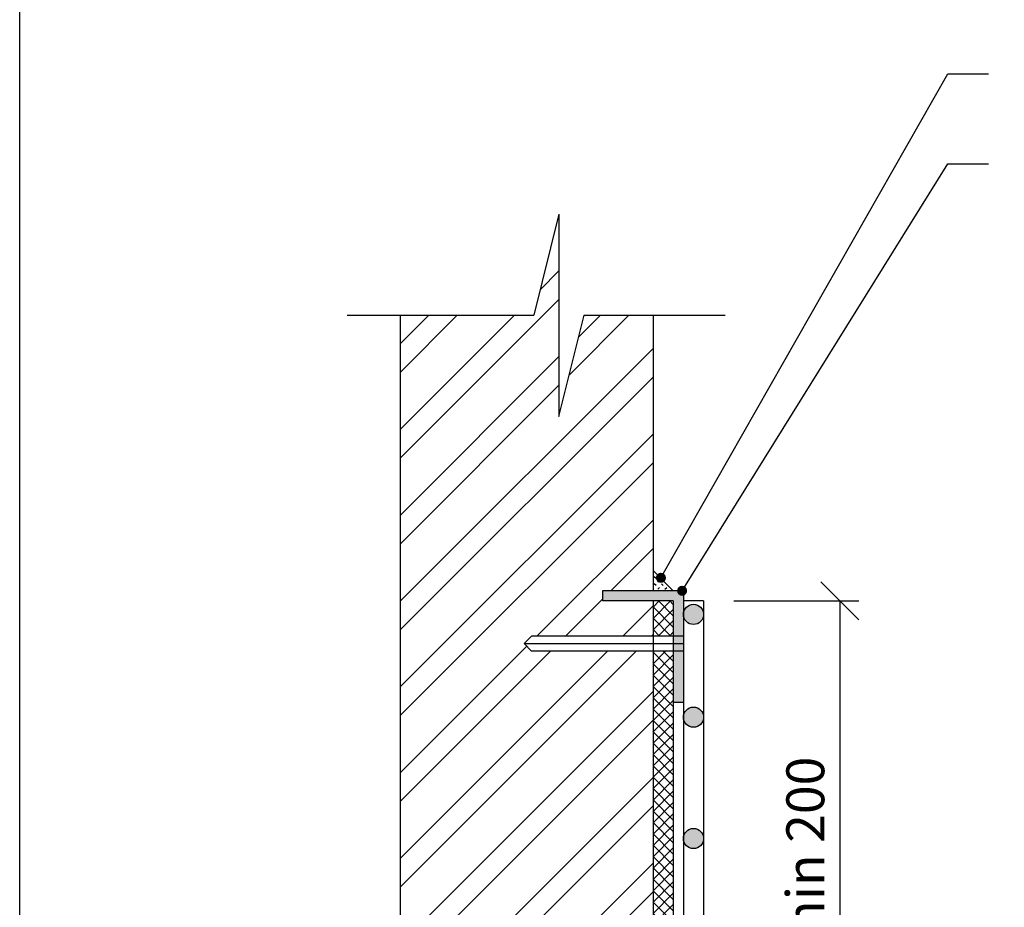
# Model space of a CAD drawing. Units: millimetres. Extents: x 1999 to 3937, y 215 to 1946.
# Drawn here: x 1999 to 2388, y 922 to 1273 of the extents above; entities that cross this region are included whole.
import ezdxf
from ezdxf.lldxf.tags import DXFTag

# ---------------------------------------------------------------- set-up
doc = ezdxf.new("R2010")
doc.units = ezdxf.units.MM
doc.header["$LTSCALE"] = 5
for name, color, linetype in [('1xčerchovaná', 6, 'ACAD_ISO10W100'), ('KOTY', 2, 'Continuous'), ('SILNÁ', 3, 'Continuous'), ('SLABÁ', 7, 'Continuous'), ('TEXT', 4, 'Continuous'), ('čárkovaná', 6, 'ACAD_ISO02W100'), ('ŠRAFY', 253, 'Continuous')]:
    doc.layers.add(name, color=color, linetype=linetype)
doc.styles.get("Standard").update_dxf_attribs({"font": 'ARIAL.TTF'})
tags = doc.linetypes.add('ACAD_ISO02W100', pattern=[15, 12, -3]).pattern_tags.tags
tags[6:7] = [DXFTag(74, 4), DXFTag(75, 0), DXFTag(340, '0'), DXFTag(46, 1.0), DXFTag(50, 0.0), DXFTag(44, 0.0), DXFTag(45, 0.0)]
tags[4:5] = [DXFTag(74, 4), DXFTag(75, 0), DXFTag(340, '0'), DXFTag(46, 1.0), DXFTag(50, 0.0), DXFTag(44, 0.0), DXFTag(45, 0.0)]
tags = doc.linetypes.add('ACAD_ISO10W100', pattern=[18.5, 12, -3, 0.5, -3]).pattern_tags.tags
tags[10:11] = [DXFTag(74, 4), DXFTag(75, 0), DXFTag(340, '0'), DXFTag(46, 1.0), DXFTag(50, 0.0), DXFTag(44, 0.0), DXFTag(45, 0.0)]
tags[8:9] = [DXFTag(74, 4), DXFTag(75, 0), DXFTag(340, '0'), DXFTag(46, 1.0), DXFTag(50, 0.0), DXFTag(44, 0.0), DXFTag(45, 0.0)]
tags[6:7] = [DXFTag(74, 4), DXFTag(75, 0), DXFTag(340, '0'), DXFTag(46, 1.0), DXFTag(50, 0.0), DXFTag(44, 0.0), DXFTag(45, 0.0)]
tags[4:5] = [DXFTag(74, 4), DXFTag(75, 0), DXFTag(340, '0'), DXFTag(46, 1.0), DXFTag(50, 0.0), DXFTag(44, 0.0), DXFTag(45, 0.0)]
doc.dimstyles.new('DETAILY', dxfattribs={"dimscale": 6, "dimtxt": 2.5, "dimasz": 2.5, "dimexe": 1.25, "dimexo": 2, "dimgap": 1, "dimtad": 1, "dimdec": 0, "dimdsep": 46, "dimtxsty": 'Standard', "dimblk1": 'OBLIQUE', "dimblk2": 'OBLIQUE', "dimsah": 1, "dimcen": 2.5, "dimclrt": 256, "dimadec": 0, "dimazin": 0, "dimtfac": 1, "dimtdec": 0, "dimtix": 1, "dimtmove": 0, "dimatfit": 3, "dimldrblk": 'OBLIQUE', "dimfxl": 0, "dimtolj": 1, "dimtzin": 0, "dimarcsym": 0})

# ---------------------------------------------------------------- blocks, each defined once
blk = doc.blocks.new('nova-predloha')
at = {"layer": 'DEFPOINTS'}
blk.add_line((-210, 0), (-210, 297), dxfattribs=at)
blk = doc.blocks.new('MICHAL')
at = {"layer": 'DEFPOINTS', "xscale": 5, "yscale": 5, "zscale": 5}
blk.add_blockref('nova-predloha', (726.24, -1338.2), dxfattribs=at)
blk = doc.blocks.new('_OBLIQUE')
at = {"color": 0, "linetype": 'ByBlock'}
blk.add_line((-0.5, -0.5), (0.5, 0.5), dxfattribs=at)
blk = doc.blocks.new('*D6')
at = {"layer": 'DEFPOINTS', "color": 0}
for p in [(2269.53, 1042.95), (2277.53, 843.99), (2323.4, 843.99)]:
    blk.add_point(p, dxfattribs=at)
at = {"layer": 'KOTY', "color": 0, "lineweight": -2}
for p, q in [((2281.53, 1042.95), (2330.9, 1042.95)), ((2323.4, 1042.95), (2323.4, 843.99)), ((2289.53, 843.99), (2330.9, 843.99))]:
    blk.add_line(p, q, dxfattribs=at)
at = {"layer": 'KOTY', "color": 0, "lineweight": -2, "xscale": 15, "yscale": 15, "zscale": 15}
for p, rotation in [((2323.4, 1042.95), 90), ((2323.4, 843.99), 270)]:
    blk.add_blockref('_OBLIQUE', p, dxfattribs=dict(at, rotation=rotation))
at = {"layer": 'KOTY', "insert": (2309.74, 943.47), "char_height": 15, "attachment_point": 5, "rotation": 90}
blk.add_mtext('\\A1;min 200', dxfattribs=at)

msp = doc.modelspace()

# ---------------------------------------------------------------- hatches: boundary and pattern name
at = {"layer": 'TEXT'}
for points in [[(2250.66, 1052.1, 1), (2254.66, 1052.1, 1)], [(2259.02, 1046.95, 1), (2263.02, 1046.95, 1)]]:
    msp.add_hatch(color=256, dxfattribs=at).paths.add_polyline_path(points)
at = {"layer": 'ŠRAFY'}
h = msp.add_hatch(dxfattribs=at)
h.set_pattern_fill('ZDIVO-OBECNE', color=256, scale=8, style=0)
h.set_pattern_definition([(45, (1e-12, -122.398), (-16.97056, 16.97056), []), (45, (11.314, -122.398), (-16.97056, 16.97056), [])])
h.paths.add_polyline_path([(2249.53, 1023.06), (2201.53, 1023.06), (2198.53, 1026.06), (2201.53, 1029.06), (2249.53, 1029.06), (2249.53, 1042.95), (2229.53, 1042.95), (2229.53, 1046.95), (2249.53, 1046.95), (2249.53, 1155.96), (2222.34, 1155.96), (2212.34, 1115.96), (2212.34, 1195.96), (2202.34, 1155.96), (2149.53, 1155.96), (2149.53, 562.95), (2249.53, 562.95), (2249.53, 738.28), (2201.53, 738.28), (2198.53, 741.28), (2201.53, 744.28), (2249.53, 744.28)])
h = msp.add_hatch(dxfattribs=at)
h.set_pattern_fill('ZEM_NASYPANA', color=256, style=0)
h.set_pattern_definition([(45, (1e-12, -24.3984), (3e-16, 2.8284271), [1, -3]), (135, (2.1213, -22.9842), (-2.8284271, 3e-16), [1, -3])])
h.paths.add_polyline_path([(2249.53, 1054.95), (2249.53, 1046.95), (2257.53, 1046.95)])
msp.add_hatch(color=256, dxfattribs=at).paths.add_polyline_path([(2261.53, 1046.95), (2229.53, 1046.95), (2229.53, 1042.95), (2257.53, 1042.95), (2257.53, 1002.95), (2261.53, 1002.95)])
h = msp.add_hatch(dxfattribs=at)
h.set_pattern_fill('ANSI37', color=256, style=0)
h.set_pattern_definition([(45, (1e-12, -122.3984), (-2.245064, 2.245064), []), (135, (1e-12, -122.3984), (-2.245064, -2.245064), [])])
h.paths.add_polyline_path([(2618.89, 732.95), (2257.53, 732.95), (2257.53, 738.28), (2249.53, 738.28), (2249.53, 724.95), (2618.89, 724.95)])
h.paths.add_polyline_path([(2257.53, 1023.06), (2249.53, 1023.06), (2249.53, 744.28), (2257.53, 744.28)])
h.paths.add_polyline_path([(2257.53, 1042.95), (2249.53, 1042.95), (2249.53, 1029.06), (2257.53, 1029.06)])
h = msp.add_hatch(color=256, dxfattribs=at)
h.paths.add_polyline_path([(2269.53, 1037.62, 1), (2261.53, 1037.62, 1)])
h.paths.add_polyline_path([(2261.53, 996.95, 1), (2269.53, 996.95, 1)])
h.paths.add_polyline_path([(2261.53, 948.95, 1), (2269.53, 948.95, 1)])
h.paths.add_polyline_path([(2261.53, 898.95, 1), (2269.53, 898.95, 1)])
h.paths.add_polyline_path([(2269.53, 848.95, 1), (2261.53, 848.95, 1)])
h.paths.add_polyline_path([(2261.53, 798.95, 1), (2269.53, 798.95, 1)])
h.paths.add_polyline_path([(2269.53, 748.95, 1), (2261.53, 748.95, 1)])

# ---------------------------------------------------------------- linework, layer by layer
at = {"layer": '1xčerchovaná', "ltscale": 0.2}
msp.add_line((2198.53, 1026.06), (2261.53, 1026.06), dxfattribs=at)
at = {"layer": 'SILNÁ'}
for p, q in [((2249.53, 1155.96), (2249.53, 1046.95)), ((2257.53, 1046.95), (2249.53, 1054.95)), ((2269.53, 1042.95), (2261.53, 1042.95)), ((2269.53, 1042.95), (2269.53, 843.99))]:
    msp.add_line(p, q, dxfattribs=at)
at = {"layer": 'SLABÁ'}
for p, q in [((2212.34, 1195.96), (2202.34, 1155.96)), ((2212.34, 1195.96), (2212.34, 1115.96)), ((2128.65, 1155.96), (2202.34, 1155.96)), ((2149.53, 1155.96), (2149.53, 468.46)), ((2212.34, 1115.96), (2222.34, 1155.96)), ((2222.34, 1155.96), (2278.03, 1155.96)), ((2261.53, 1046.95), (2229.53, 1046.95)), ((2229.53, 1046.95), (2229.53, 1042.95)), ((2261.53, 1046.95), (2261.53, 736.95)), ((2257.53, 1042.95), (2229.53, 1042.95)), ((2249.53, 1042.95), (2249.53, 562.95)), ((2257.53, 1042.95), (2257.53, 732.95)), ((2257.53, 1002.95), (2261.53, 1002.95))]:
    msp.add_line(p, q, dxfattribs=at)
at = {"layer": 'TEXT'}
for p, q in [((2252.66, 1052.1), (2366.14, 1251.44)), ((2366.14, 1251.44), (2382.14, 1251.44)), ((2261.02, 1046.95), (2366.14, 1215.83)), ((2366.14, 1215.83), (2382.14, 1215.83))]:
    msp.add_line(p, q, dxfattribs=at)
at = {"layer": 'čárkovaná'}
for p in [(2201.53, 1029.06), (2201.53, 1023.06)]:
    msp.add_line(p, (2198.53, 1026.06), dxfattribs=at)
at = {"layer": 'čárkovaná', "ltscale": 0.2}
for p, q in [((2261.53, 1029.06), (2201.53, 1029.06)), ((2261.53, 1023.06), (2201.53, 1023.06))]:
    msp.add_line(p, q, dxfattribs=at)
at = {"layer": 'ŠRAFY'}
for centre in [(2265.53, 1037.62), (2265.53, 996.95), (2265.53, 948.95)]:
    msp.add_circle(centre, 4, dxfattribs=at)

# ---------------------------------------------------------------- block references
msp.add_blockref('MICHAL', (2322.86, 1553.15), dxfattribs=at)

# ---------------------------------------------------------------- dimensions: what is measured, and where the dimension line sits
at = {"layer": 'KOTY'}
dim = msp.add_linear_dim(base=(2323.4, 843.99), p1=(2269.53, 1042.95), p2=(2277.53, 843.99), angle=90, text='min 200', dimstyle='DETAILY', dxfattribs=at)
dim.commit()
dim.dimension.update_dxf_attribs({"geometry": '*D6', "text_midpoint": (2309.74, 943.47)})

doc.saveas('drawing.dxf')
